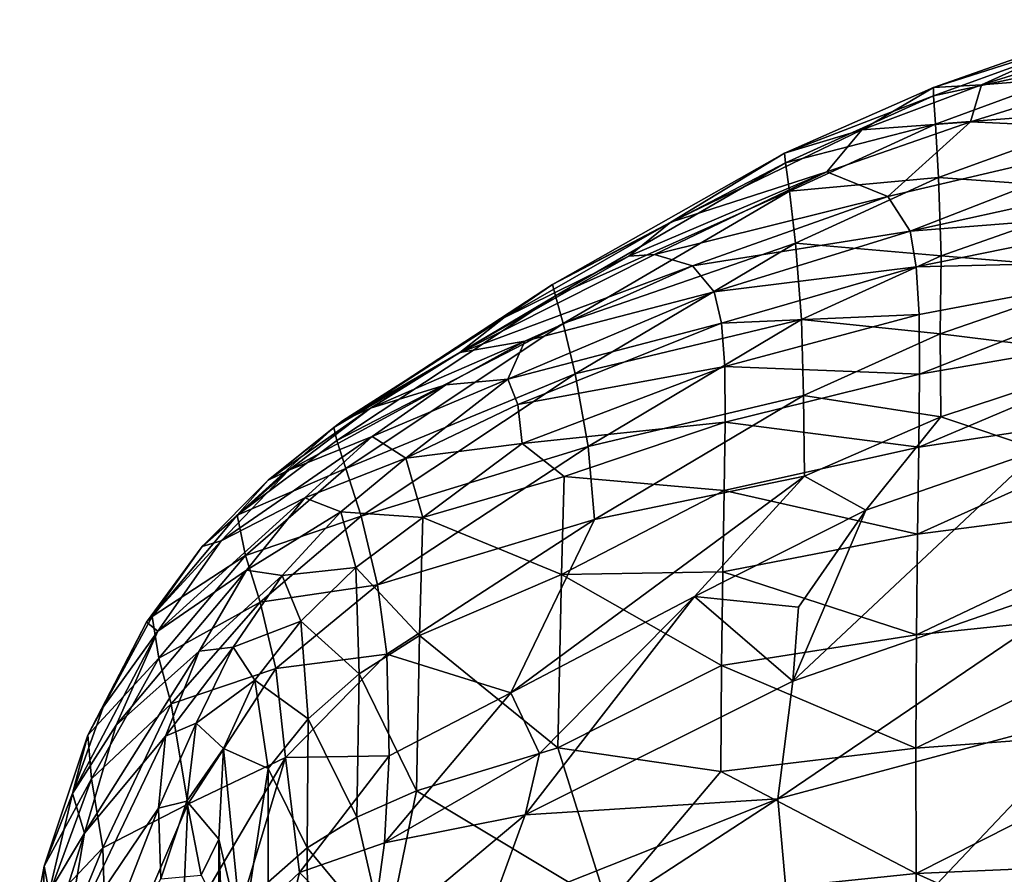
# Model space of a CAD drawing. Units: inches. Extents: x -22.6 to 18.9, y -34 to 22.7.
# Drawn here: x -18.5 to -10.6, y 14.2 to 21.1 of the extents above; entities that cross this region are included whole.
import ezdxf

# ---------------------------------------------------------------- set-up
doc = ezdxf.new("R2010")
doc.units = ezdxf.units.IN
doc.header["$MEASUREMENT"] = 0
doc.layers.add('SEAT-FABRIC', color=5, linetype='Continuous')

msp = doc.modelspace()

# ---------------------------------------------------------------- linework, layer by layer
at = {"layer": 'SEAT-FABRIC'}
for points in [[(-11.1623, 20.5989, 12.1689), (-10.7728, 20.6191, 15.4756), (-9.6112, 21.1454, 12.2258)], [(-9.6146, 21.0898, 10.2988), (-11.1623, 20.5989, 12.1689), (-9.6112, 21.1454, 12.2258)], [(-9.6146, 21.0898, 10.2988), (-11.1602, 20.5293, 10.2446), (-11.1623, 20.5989, 12.1689)], [(-11.1602, 20.5293, 10.2446), (-9.6146, 21.0898, 10.2988), (-9.6117, 20.864, 8.308)], [(-9.4997, 21.0151, 15.5286), (-9.6112, 21.1454, 12.2258), (-10.7728, 20.6191, 15.4756)], [(-10.7728, 20.6191, 15.4756), (-9.5955, 20.7144, 18.4039), (-9.4997, 21.0151, 15.5286)], [(-11.1602, 20.5293, 10.2446), (-9.6117, 20.864, 8.308), (-11.1453, 20.302, 8.2577)], [(-11.1453, 20.302, 8.2577), (-9.6117, 20.864, 8.308), (-9.6061, 20.4197, 6.3488)], [(-10.8631, 20.3204, 18.7316), (-9.5955, 20.7144, 18.4039), (-10.7728, 20.6191, 15.4756)], [(-10.8631, 20.3204, 18.7316), (-9.2648, 20.2463, 22.0649), (-9.5955, 20.7144, 18.4039)], [(-11.7405, 20.255, 15.4515), (-10.8631, 20.3204, 18.7316), (-10.7728, 20.6191, 15.4756)], [(-11.1623, 20.5989, 12.1689), (-11.7405, 20.255, 15.4515), (-10.7728, 20.6191, 15.4756)], [(-11.1623, 20.5989, 12.1689), (-12.3654, 20.0663, 12.1709), (-11.7405, 20.255, 15.4515)], [(-11.1602, 20.5293, 10.2446), (-12.3654, 20.0663, 12.1709), (-11.1623, 20.5989, 12.1689)], [(-12.3654, 20.0663, 12.1709), (-11.1602, 20.5293, 10.2446), (-12.356, 19.9881, 10.2567)], [(-11.1453, 20.302, 8.2577), (-12.356, 19.9881, 10.2567), (-11.1602, 20.5293, 10.2446)], [(-11.1453, 20.302, 8.2577), (-9.6061, 20.4197, 6.3488), (-11.1209, 19.8711, 6.304)], [(-11.1209, 19.8711, 6.304), (-9.6061, 20.4197, 6.3488), (-9.6041, 19.763, 4.5343)], [(-12.3254, 19.7607, 8.2762), (-12.356, 19.9881, 10.2567), (-11.1453, 20.302, 8.2577)], [(-11.1453, 20.302, 8.2577), (-11.1209, 19.8711, 6.304), (-12.3254, 19.7607, 8.2762)], [(-12.0235, 19.9158, 18.648), (-10.8631, 20.3204, 18.7316), (-11.7405, 20.255, 15.4515)], [(-12.0235, 19.9158, 18.648), (-11.529, 19.7162, 21.8206), (-10.8631, 20.3204, 18.7316)], [(-9.2648, 20.2463, 22.0649), (-10.8631, 20.3204, 18.7316), (-11.529, 19.7162, 21.8206)], [(-12.3654, 20.0663, 12.1709), (-13.2837, 19.5109, 15.4532), (-11.7405, 20.255, 15.4515)], [(-13.2837, 19.5109, 15.4532), (-12.0235, 19.9158, 18.648), (-11.7405, 20.255, 15.4515)], [(-9.2648, 20.2463, 22.0649), (-11.529, 19.7162, 21.8206), (-11.3498, 19.4379, 23.2124)], [(-8.9951, 19.9528, 23.3456), (-9.2648, 20.2463, 22.0649), (-11.3498, 19.4379, 23.2124)], [(-12.3654, 20.0663, 12.1709), (-14.2376, 19.0051, 12.2802), (-13.2837, 19.5109, 15.4532)], [(-12.3654, 20.0663, 12.1709), (-12.356, 19.9881, 10.2567), (-14.2376, 19.0051, 12.2802)], [(-12.356, 19.9881, 10.2567), (-14.215, 18.9157, 10.4012), (-14.2376, 19.0051, 12.2802)], [(-12.3254, 19.7607, 8.2762), (-14.215, 18.9157, 10.4012), (-12.356, 19.9881, 10.2567)], [(-13.2837, 19.5109, 15.4532), (-13.6225, 19.2345, 17.6425), (-12.0235, 19.9158, 18.648)], [(-13.6225, 19.2345, 17.6425), (-13.4149, 19.2493, 19.3723), (-12.0235, 19.9158, 18.648)], [(-13.4149, 19.2493, 19.3723), (-11.529, 19.7162, 21.8206), (-12.0235, 19.9158, 18.648)], [(-11.3498, 19.4379, 23.2124), (-8.954, 19.6249, 24.1856), (-8.9951, 19.9528, 23.3456)], [(-12.2764, 19.3395, 6.323), (-12.3254, 19.7607, 8.2762), (-11.1209, 19.8711, 6.304)], [(-11.1209, 19.8711, 6.304), (-11.0989, 19.238, 4.496), (-12.2764, 19.3395, 6.323)], [(-11.0989, 19.238, 4.496), (-11.1209, 19.8711, 6.304), (-9.6041, 19.763, 4.5343)], [(-14.215, 18.9157, 10.4012), (-12.3254, 19.7607, 8.2762), (-14.1535, 18.6901, 8.438)], [(-12.2764, 19.3395, 6.323), (-14.1535, 18.6901, 8.438), (-12.3254, 19.7607, 8.2762)], [(-11.0989, 19.238, 4.496), (-9.6041, 19.763, 4.5343), (-9.6344, 19.1154, 3.2856)], [(-11.529, 19.7162, 21.8206), (-13.4149, 19.2493, 19.3723), (-13.1083, 19.1571, 21.8222)], [(-13.1083, 19.1571, 21.8222), (-11.3498, 19.4379, 23.2124), (-11.529, 19.7162, 21.8206)], [(-11.3002, 19.1476, 24.0214), (-8.954, 19.6249, 24.1856), (-11.3498, 19.4379, 23.2124)], [(-11.3002, 19.1476, 24.0214), (-8.9349, 19.206, 24.9298), (-8.954, 19.6249, 24.1856)], [(-13.2837, 19.5109, 15.4532), (-14.2376, 19.0051, 12.2802), (-14.632, 18.7357, 15.4866)], [(-14.632, 18.7357, 15.4866), (-13.6225, 19.2345, 17.6425), (-13.2837, 19.5109, 15.4532)], [(-12.9318, 18.9479, 23.1229), (-11.3498, 19.4379, 23.2124), (-13.1083, 19.1571, 21.8222)], [(-11.3002, 19.1476, 24.0214), (-11.3498, 19.4379, 23.2124), (-12.9318, 18.9479, 23.1229)], [(-12.2764, 19.3395, 6.323), (-14.0546, 18.2845, 6.4772), (-14.1535, 18.6901, 8.438)], [(-12.2275, 18.7238, 4.5114), (-14.0546, 18.2845, 6.4772), (-12.2764, 19.3395, 6.323)], [(-12.2275, 18.7238, 4.5114), (-12.2764, 19.3395, 6.323), (-11.0989, 19.238, 4.496)], [(-13.4149, 19.2493, 19.3723), (-14.9884, 18.4566, 18.9862), (-13.1083, 19.1571, 21.8222)], [(-13.4149, 19.2493, 19.3723), (-13.6225, 19.2345, 17.6425), (-14.9884, 18.4566, 18.9862)], [(-13.6225, 19.2345, 17.6425), (-14.632, 18.7357, 15.4866), (-14.9884, 18.4566, 18.9862)], [(-11.0989, 19.238, 4.496), (-11.1061, 18.6075, 3.2442), (-12.2275, 18.7238, 4.5114)], [(-11.3002, 19.1476, 24.0214), (-11.2777, 18.7649, 24.7282), (-8.9349, 19.206, 24.9298)], [(-11.2741, 18.2823, 25.3463), (-8.9349, 19.206, 24.9298), (-11.2777, 18.7649, 24.7282)], [(-11.2741, 18.2823, 25.3463), (-8.931, 18.6848, 25.5876), (-8.9349, 19.206, 24.9298)], [(-9.6344, 19.1154, 3.2856), (-11.1061, 18.6075, 3.2442), (-11.0989, 19.238, 4.496)], [(-14.4633, 18.5495, 21.7915), (-13.1083, 19.1571, 21.8222), (-14.9884, 18.4566, 18.9862)], [(-12.9318, 18.9479, 23.1229), (-13.1083, 19.1571, 21.8222), (-14.4633, 18.5495, 21.7915)], [(-11.3002, 19.1476, 24.0214), (-12.9318, 18.9479, 23.1229), (-12.8738, 18.6938, 23.8984)], [(-11.2777, 18.7649, 24.7282), (-11.3002, 19.1476, 24.0214), (-12.8738, 18.6938, 23.8984)], [(-9.6233, 18.4234, 2.3414), (-11.1061, 18.6075, 3.2442), (-9.6344, 19.1154, 3.2856)], [(-14.2376, 19.0051, 12.2802), (-16.006, 17.8506, 12.4509), (-14.632, 18.7357, 15.4866)], [(-16.006, 17.8506, 12.4509), (-14.2376, 19.0051, 12.2802), (-14.215, 18.9157, 10.4012)], [(-12.9318, 18.9479, 23.1229), (-14.4633, 18.5495, 21.7915), (-14.599, 18.2414, 23.0332)], [(-12.8738, 18.6938, 23.8984), (-12.9318, 18.9479, 23.1229), (-14.599, 18.2414, 23.0332)], [(-14.215, 18.9157, 10.4012), (-15.9818, 17.7452, 10.6258), (-16.006, 17.8506, 12.4509)], [(-15.9818, 17.7452, 10.6258), (-14.215, 18.9157, 10.4012), (-14.1535, 18.6901, 8.438)], [(-16.006, 17.8506, 12.4509), (-15.9352, 17.9044, 15.5317), (-14.632, 18.7357, 15.4866)], [(-14.632, 18.7357, 15.4866), (-15.9352, 17.9044, 15.5317), (-14.9884, 18.4566, 18.9862)], [(-12.8738, 18.6938, 23.8984), (-14.599, 18.2414, 23.0332), (-14.5195, 18.0353, 23.7537)], [(-14.5195, 18.0353, 23.7537), (-12.8478, 18.3435, 24.5659), (-12.8738, 18.6938, 23.8984)], [(-13.9502, 17.6975, 4.64), (-14.0546, 18.2845, 6.4772), (-12.2275, 18.7238, 4.5114)], [(-13.9502, 17.6975, 4.64), (-12.2275, 18.7238, 4.5114), (-12.21, 18.109, 3.2495)], [(-12.8738, 18.6938, 23.8984), (-12.8478, 18.3435, 24.5659), (-11.2777, 18.7649, 24.7282)], [(-11.2741, 18.2823, 25.3463), (-11.2777, 18.7649, 24.7282), (-12.8478, 18.3435, 24.5659)], [(-12.21, 18.109, 3.2495), (-12.2275, 18.7238, 4.5114), (-11.1061, 18.6075, 3.2442)], [(-15.9818, 17.7452, 10.6258), (-14.1535, 18.6901, 8.438), (-15.9074, 17.5198, 8.6982)], [(-14.0546, 18.2845, 6.4772), (-15.9074, 17.5198, 8.6982), (-14.1535, 18.6901, 8.438)], [(-11.2807, 17.692, 25.8893), (-8.9353, 18.05, 26.1683), (-8.931, 18.6848, 25.5876)], [(-8.931, 18.6848, 25.5876), (-11.2741, 18.2823, 25.3463), (-11.2807, 17.692, 25.8893)], [(-15.7101, 18.0079, 18.943), (-14.4633, 18.5495, 21.7915), (-14.9884, 18.4566, 18.9862)], [(-15.1006, 18.1951, 21.7488), (-14.4633, 18.5495, 21.7915), (-15.7101, 18.0079, 18.943)], [(-14.599, 18.2414, 23.0332), (-14.4633, 18.5495, 21.7915), (-15.1006, 18.1951, 21.7488)], [(-11.1061, 18.6075, 3.2442), (-11.1008, 17.9372, 2.3133), (-12.21, 18.109, 3.2495)], [(-9.6233, 18.4234, 2.3414), (-11.1008, 17.9372, 2.3133), (-11.1061, 18.6075, 3.2442)], [(-15.7101, 18.0079, 18.943), (-14.9884, 18.4566, 18.9862), (-15.9352, 17.9044, 15.5317)], [(-9.6233, 18.4234, 2.3414), (-10.306, 17.67, 1.7613), (-11.1008, 17.9372, 2.3133)], [(-14.5195, 18.0353, 23.7537), (-14.485, 17.7209, 24.3743), (-12.8478, 18.3435, 24.5659)], [(-12.8478, 18.3435, 24.5659), (-14.485, 17.7209, 24.3743), (-12.8439, 17.8938, 25.1427)], [(-12.8478, 18.3435, 24.5659), (-12.8439, 17.8938, 25.1427), (-11.2741, 18.2823, 25.3463)], [(-14.0546, 18.2845, 6.4772), (-15.7845, 17.1331, 6.746), (-15.9074, 17.5198, 8.6982)], [(-15.7845, 17.1331, 6.746), (-14.0546, 18.2845, 6.4772), (-13.9502, 17.6975, 4.64)], [(-15.1006, 18.1951, 21.7488), (-15.6966, 17.7791, 21.7095), (-14.599, 18.2414, 23.0332)], [(-15.6966, 17.7791, 21.7095), (-15.4247, 17.6042, 23.3584), (-14.599, 18.2414, 23.0332)], [(-14.5195, 18.0353, 23.7537), (-14.599, 18.2414, 23.0332), (-15.4247, 17.6042, 23.3584)], [(-11.2741, 18.2823, 25.3463), (-12.8439, 17.8938, 25.1427), (-11.2807, 17.692, 25.8893)], [(-16.3683, 17.5059, 18.5979), (-15.6966, 17.7791, 21.7095), (-15.1006, 18.1951, 21.7488)], [(-15.7101, 18.0079, 18.943), (-16.3683, 17.5059, 18.5979), (-15.1006, 18.1951, 21.7488)], [(-12.21, 18.109, 3.2495), (-13.8986, 17.1064, 3.3449), (-13.9502, 17.6975, 4.64)], [(-12.21, 18.109, 3.2495), (-12.2035, 17.4583, 2.3207), (-13.8986, 17.1064, 3.3449)], [(-12.2035, 17.4583, 2.3207), (-12.21, 18.109, 3.2495), (-11.1008, 17.9372, 2.3133)], [(-15.7101, 18.0079, 18.943), (-16.5361, 17.4258, 15.5654), (-16.3683, 17.5059, 18.5979)], [(-16.5361, 17.4258, 15.5654), (-15.7101, 18.0079, 18.943), (-15.9352, 17.9044, 15.5317)], [(-14.5195, 18.0353, 23.7537), (-15.4247, 17.6042, 23.3584), (-14.485, 17.7209, 24.3743)], [(-11.2901, 16.9888, 26.3668), (-8.9353, 18.05, 26.1683), (-11.2807, 17.692, 25.8893)], [(-11.2901, 16.9888, 26.3668), (-8.9419, 17.2934, 26.6781), (-8.9353, 18.05, 26.1683)], [(-16.006, 17.8506, 12.4509), (-16.5361, 17.4258, 15.5654), (-15.9352, 17.9044, 15.5317)], [(-11.1008, 17.9372, 2.3133), (-11.7067, 17.1826, 1.7848), (-12.2035, 17.4583, 2.3207)], [(-10.306, 17.67, 1.7613), (-11.7067, 17.1826, 1.7848), (-11.1008, 17.9372, 2.3133)], [(-16.006, 17.8506, 12.4509), (-16.7869, 17.1412, 11.5888), (-16.5361, 17.4258, 15.5654)], [(-15.9818, 17.7452, 10.6258), (-16.7869, 17.1412, 11.5888), (-16.006, 17.8506, 12.4509)], [(-14.485, 17.7209, 24.3743), (-14.1447, 17.4536, 24.937), (-12.8439, 17.8938, 25.1427)], [(-14.1447, 17.4536, 24.937), (-12.8521, 17.3417, 25.6459), (-12.8439, 17.8938, 25.1427)], [(-12.8439, 17.8938, 25.1427), (-12.8521, 17.3417, 25.6459), (-11.2807, 17.692, 25.8893)], [(-16.3683, 17.5059, 18.5979), (-16.9146, 16.934, 18.5016), (-15.6966, 17.7791, 21.7095)], [(-16.2388, 17.2836, 21.6607), (-15.6966, 17.7791, 21.7095), (-16.9146, 16.934, 18.5016)], [(-15.9818, 17.7452, 10.6258), (-15.9074, 17.5198, 8.6982), (-16.7869, 17.1412, 11.5888)], [(-16.2388, 17.2836, 21.6607), (-15.4247, 17.6042, 23.3584), (-15.6966, 17.7791, 21.7095)], [(-13.9502, 17.6975, 4.64), (-15.6521, 16.5798, 4.8973), (-15.7845, 17.1331, 6.746)], [(-13.9502, 17.6975, 4.64), (-13.8986, 17.1064, 3.3449), (-15.6521, 16.5798, 4.8973)], [(-14.485, 17.7209, 24.3743), (-15.4247, 17.6042, 23.3584), (-15.2849, 17.124, 24.4393)], [(-14.1447, 17.4536, 24.937), (-14.485, 17.7209, 24.3743), (-15.2849, 17.124, 24.4393)], [(-11.2901, 16.9888, 26.3668), (-11.2807, 17.692, 25.8893), (-12.8521, 17.3417, 25.6459)], [(-9.688, 16.7025, 1.0948), (-12.2983, 15.8008, 1.079), (-10.306, 17.67, 1.7613)], [(-12.2983, 15.8008, 1.079), (-11.7067, 17.1826, 1.7848), (-10.306, 17.67, 1.7613)], [(-15.4247, 17.6042, 23.3584), (-16.2388, 17.2836, 21.6607), (-15.9494, 17.1693, 23.2565)], [(-15.9494, 17.1693, 23.2565), (-15.2849, 17.124, 24.4393), (-15.4247, 17.6042, 23.3584)], [(-17.0689, 16.8901, 15.6104), (-16.3683, 17.5059, 18.5979), (-16.5361, 17.4258, 15.5654)], [(-16.9146, 16.934, 18.5016), (-16.3683, 17.5059, 18.5979), (-17.0689, 16.8901, 15.6104)], [(-16.7869, 17.1412, 11.5888), (-15.9074, 17.5198, 8.6982), (-16.7192, 16.8174, 8.9141)], [(-15.9074, 17.5198, 8.6982), (-15.7845, 17.1331, 6.746), (-16.7192, 16.8174, 8.9141)], [(-16.5361, 17.4258, 15.5654), (-16.7869, 17.1412, 11.5888), (-17.0689, 16.8901, 15.6104)], [(-14.1447, 17.4536, 24.937), (-15.2849, 17.124, 24.4393), (-14.1654, 16.6628, 25.6107)], [(-14.576, 15.7061, 1.9919), (-13.8986, 17.1064, 3.3449), (-12.2035, 17.4583, 2.3207)], [(-14.576, 15.7061, 1.9919), (-12.2035, 17.4583, 2.3207), (-13.0924, 16.4865, 1.8173)], [(-12.8521, 17.3417, 25.6459), (-14.1447, 17.4536, 24.937), (-14.1654, 16.6628, 25.6107)], [(-11.7067, 17.1826, 1.7848), (-13.0924, 16.4865, 1.8173), (-12.2035, 17.4583, 2.3207)], [(-12.8635, 16.6852, 26.0888), (-12.8521, 17.3417, 25.6459), (-14.1654, 16.6628, 25.6107)], [(-11.2901, 16.9888, 26.3668), (-12.8521, 17.3417, 25.6459), (-12.8635, 16.6852, 26.0888)], [(-16.9146, 16.934, 18.5016), (-17.4263, 16.2049, 18.1608), (-16.2388, 17.2836, 21.6607)], [(-16.2388, 17.2836, 21.6607), (-17.4263, 16.2049, 18.1608), (-16.7103, 16.6973, 21.606)], [(-16.2388, 17.2836, 21.6607), (-16.7103, 16.6973, 21.606), (-15.9494, 17.1693, 23.2565)], [(-8.9419, 17.2934, 26.6781), (-11.2986, 16.1763, 26.7737), (-8.9476, 16.4196, 27.1099)], [(-11.2986, 16.1763, 26.7737), (-8.9419, 17.2934, 26.6781), (-11.2901, 16.9888, 26.3668)], [(-12.2522, 16.4002, 1.3804), (-13.0924, 16.4865, 1.8173), (-11.7067, 17.1826, 1.7848)], [(-12.2522, 16.4002, 1.3804), (-11.7067, 17.1826, 1.7848), (-12.2983, 15.8008, 1.079)], [(-16.7869, 17.1412, 11.5888), (-17.4737, 16.3235, 11.832), (-17.0689, 16.8901, 15.6104)], [(-16.7869, 17.1412, 11.5888), (-16.7192, 16.8174, 8.9141), (-17.4737, 16.3235, 11.832)], [(-16.7192, 16.8174, 8.9141), (-15.7845, 17.1331, 6.746), (-16.6012, 16.4398, 7.0028)], [(-15.9494, 17.1693, 23.2565), (-16.7103, 16.6973, 21.606), (-16.4216, 16.6539, 23.1172)], [(-15.7845, 17.1331, 6.746), (-15.6521, 16.5798, 4.8973), (-16.6012, 16.4398, 7.0028)], [(-15.9494, 17.1693, 23.2565), (-16.4216, 16.6539, 23.1172), (-15.8264, 16.7189, 24.2749)], [(-15.8264, 16.7189, 24.2749), (-15.2849, 17.124, 24.4393), (-15.9494, 17.1693, 23.2565)], [(-15.3136, 16.1692, 25.2846), (-15.2849, 17.124, 24.4393), (-15.8264, 16.7189, 24.2749)], [(-15.5764, 16.0186, 3.5752), (-15.6521, 16.5798, 4.8973), (-13.8986, 17.1064, 3.3449)], [(-13.8986, 17.1064, 3.3449), (-14.576, 15.7061, 1.9919), (-15.5764, 16.0186, 3.5752)], [(-14.1654, 16.6628, 25.6107), (-15.2849, 17.124, 24.4393), (-15.3136, 16.1692, 25.2846)], [(-12.8635, 16.6852, 26.0888), (-11.2986, 16.1763, 26.7737), (-11.2901, 16.9888, 26.3668)], [(-17.4263, 16.2049, 18.1608), (-16.9146, 16.934, 18.5016), (-17.5174, 16.2772, 15.6702)], [(-17.0689, 16.8901, 15.6104), (-17.5174, 16.2772, 15.6702), (-16.9146, 16.934, 18.5016)], [(-17.4737, 16.3235, 11.832), (-17.5174, 16.2772, 15.6702), (-17.0689, 16.8901, 15.6104)], [(-16.7192, 16.8174, 8.9141), (-17.4186, 15.9878, 9.2267), (-17.4737, 16.3235, 11.832)], [(-17.4186, 15.9878, 9.2267), (-16.7192, 16.8174, 8.9141), (-16.6012, 16.4398, 7.0028)], [(-16.4216, 16.6539, 23.1172), (-16.2707, 16.2872, 24.0658), (-15.8264, 16.7189, 24.2749)], [(-16.2707, 16.2872, 24.0658), (-15.8006, 15.8601, 25.0778), (-15.8264, 16.7189, 24.2749)], [(-15.8264, 16.7189, 24.2749), (-15.8006, 15.8601, 25.0778), (-15.3136, 16.1692, 25.2846)], [(-12.4186, 14.8497, 0.7987), (-12.2983, 15.8008, 1.079), (-9.688, 16.7025, 1.0948)], [(-12.4186, 14.8497, 0.7987), (-9.688, 16.7025, 1.0948), (-9.8238, 15.5444, 0.7789)], [(-16.7103, 16.6973, 21.606), (-17.7638, 15.4459, 18.0999), (-17.0922, 16.0433, 21.5559)], [(-17.7638, 15.4459, 18.0999), (-16.7103, 16.6973, 21.606), (-17.4263, 16.2049, 18.1608)], [(-16.4216, 16.6539, 23.1172), (-16.7103, 16.6973, 21.606), (-17.0922, 16.0433, 21.5559)], [(-17.0922, 16.0433, 21.5559), (-16.8178, 16.0769, 22.9501), (-16.4216, 16.6539, 23.1172)], [(-16.8178, 16.0769, 22.9501), (-16.2707, 16.2872, 24.0658), (-16.4216, 16.6539, 23.1172)], [(-15.3136, 16.1692, 25.2846), (-14.196, 15.2616, 26.3105), (-14.1654, 16.6628, 25.6107)], [(-14.1654, 16.6628, 25.6107), (-14.196, 15.2616, 26.3105), (-12.8738, 15.9273, 26.468)], [(-12.8635, 16.6852, 26.0888), (-14.1654, 16.6628, 25.6107), (-12.8738, 15.9273, 26.468)], [(-12.8738, 15.9273, 26.468), (-11.2986, 16.1763, 26.7737), (-12.8635, 16.6852, 26.0888)], [(-15.6521, 16.5798, 4.8973), (-16.4747, 15.9041, 5.1891), (-16.6012, 16.4398, 7.0028)], [(-15.6521, 16.5798, 4.8973), (-15.5764, 16.0186, 3.5752), (-16.4747, 15.9041, 5.1891)], [(-14.576, 15.7061, 1.9919), (-13.0924, 16.4865, 1.8173), (-14.3448, 15.2178, 1.4191)], [(-13.0924, 16.4865, 1.8173), (-12.2983, 15.8008, 1.079), (-14.4594, 14.7211, 1.1633)], [(-14.4594, 14.7211, 1.1633), (-14.3448, 15.2178, 1.4191), (-13.0924, 16.4865, 1.8173)], [(-12.2522, 16.4002, 1.3804), (-12.2983, 15.8008, 1.079), (-13.0924, 16.4865, 1.8173)], [(-17.4186, 15.9878, 9.2267), (-16.6012, 16.4398, 7.0028), (-17.3203, 15.6175, 7.4006)], [(-17.3203, 15.6175, 7.4006), (-16.6012, 16.4398, 7.0028), (-16.4747, 15.9041, 5.1891)], [(-11.3033, 15.2607, 27.1013), (-8.9476, 16.4196, 27.1099), (-11.2986, 16.1763, 26.7737)], [(-11.3033, 15.2607, 27.1013), (-8.9502, 15.4361, 27.4536), (-8.9476, 16.4196, 27.1099)], [(-17.9935, 15.3657, 12.1833), (-17.4737, 16.3235, 11.832), (-17.4186, 15.9878, 9.2267)], [(-17.4737, 16.3235, 11.832), (-17.9935, 15.3657, 12.1833), (-17.5174, 16.2772, 15.6702)], [(-17.8687, 15.59, 15.7461), (-17.5174, 16.2772, 15.6702), (-17.9935, 15.3657, 12.1833)], [(-17.4263, 16.2049, 18.1608), (-17.5174, 16.2772, 15.6702), (-17.8687, 15.59, 15.7461)], [(-16.6419, 15.8097, 23.8136), (-16.2707, 16.2872, 24.0658), (-16.8178, 16.0769, 22.9501)], [(-16.2118, 15.4979, 24.8383), (-16.2707, 16.2872, 24.0658), (-16.6419, 15.8097, 23.8136)], [(-16.2707, 16.2872, 24.0658), (-16.2118, 15.4979, 24.8383), (-15.8006, 15.8601, 25.0778)], [(-17.4263, 16.2049, 18.1608), (-18.1165, 14.8936, 15.8319), (-17.7638, 15.4459, 18.0999)], [(-17.8687, 15.59, 15.7461), (-18.1165, 14.8936, 15.8319), (-17.4263, 16.2049, 18.1608)], [(-15.3383, 14.9166, 25.9211), (-15.3136, 16.1692, 25.2846), (-15.8006, 15.8601, 25.0778)], [(-15.3383, 14.9166, 25.9211), (-14.196, 15.2616, 26.3105), (-15.3136, 16.1692, 25.2846)], [(-11.3033, 15.2607, 27.1013), (-11.2986, 16.1763, 26.7737), (-12.8738, 15.9273, 26.468)], [(-17.0922, 16.0433, 21.5559), (-17.3659, 15.3566, 21.5313), (-16.8178, 16.0769, 22.9501)], [(-17.3659, 15.3566, 21.5313), (-17.1158, 15.4631, 22.7709), (-16.8178, 16.0769, 22.9501)], [(-16.6419, 15.8097, 23.8136), (-16.8178, 16.0769, 22.9501), (-17.1158, 15.4631, 22.7709)], [(-17.3659, 15.3566, 21.5313), (-17.0922, 16.0433, 21.5559), (-18.0189, 14.5721, 18.0205)], [(-18.0189, 14.5721, 18.0205), (-17.0922, 16.0433, 21.5559), (-17.7638, 15.4459, 18.0999)], [(-17.9935, 15.3657, 12.1833), (-17.4186, 15.9878, 9.2267), (-17.9638, 15.0125, 9.6535)], [(-17.4186, 15.9878, 9.2267), (-17.3203, 15.6175, 7.4006), (-17.9638, 15.0125, 9.6535)], [(-16.4747, 15.9041, 5.1891), (-15.5764, 16.0186, 3.5752), (-16.3942, 15.1833, 3.546)], [(-16.3942, 15.1833, 3.546), (-15.5764, 16.0186, 3.5752), (-15.5586, 15.1993, 2.3025)], [(-15.5764, 16.0186, 3.5752), (-14.576, 15.7061, 1.9919), (-15.5586, 15.1993, 2.3025)], [(-12.8798, 15.0723, 26.7762), (-12.8738, 15.9273, 26.468), (-14.196, 15.2616, 26.3105)], [(-12.8738, 15.9273, 26.468), (-12.8798, 15.0723, 26.7762), (-11.3033, 15.2607, 27.1013)], [(-16.4747, 15.9041, 5.1891), (-17.1835, 14.8071, 4.9051), (-17.3203, 15.6175, 7.4006)], [(-16.4747, 15.9041, 5.1891), (-16.3942, 15.1833, 3.546), (-17.1835, 14.8071, 4.9051)], [(-16.2118, 15.4979, 24.8383), (-15.8194, 14.7027, 25.6774), (-15.8006, 15.8601, 25.0778)], [(-15.8006, 15.8601, 25.0778), (-15.8194, 14.7027, 25.6774), (-15.3383, 14.9166, 25.9211)], [(-17.1158, 15.4631, 22.7709), (-16.8972, 15.2582, 23.633), (-16.6419, 15.8097, 23.8136)], [(-16.6419, 15.8097, 23.8136), (-16.8972, 15.2582, 23.633), (-16.5359, 15.0952, 24.5767)], [(-16.5359, 15.0952, 24.5767), (-16.2118, 15.4979, 24.8383), (-16.6419, 15.8097, 23.8136)], [(-12.4186, 14.8497, 0.7987), (-14.4594, 14.7211, 1.1633), (-12.2983, 15.8008, 1.079)], [(-14.3448, 15.2178, 1.4191), (-15.5968, 14.4941, 1.6464), (-14.576, 15.7061, 1.9919)], [(-15.5586, 15.1993, 2.3025), (-14.576, 15.7061, 1.9919), (-15.5968, 14.4941, 1.6464)], [(-18.1165, 14.8936, 15.8319), (-17.8687, 15.59, 15.7461), (-17.9935, 15.3657, 12.1833)], [(-17.8711, 14.4559, 7.2417), (-17.9638, 15.0125, 9.6535), (-17.3203, 15.6175, 7.4006)], [(-17.3203, 15.6175, 7.4006), (-17.1835, 14.8071, 4.9051), (-17.8711, 14.4559, 7.2417)], [(-12.4186, 14.8497, 0.7987), (-9.8238, 15.5444, 0.7789), (-12.2527, 12.9829, 0.6392)], [(-12.2527, 12.9829, 0.6392), (-9.8238, 15.5444, 0.7789), (-3.3254, 15.104, 0.7132)], [(-18.0189, 14.5721, 18.0205), (-17.7638, 15.4459, 18.0999), (-18.1165, 14.8936, 15.8319)], [(-17.4205, 14.7762, 22.0377), (-17.1158, 15.4631, 22.7709), (-17.3659, 15.3566, 21.5313)], [(-17.1158, 15.4631, 22.7709), (-17.4205, 14.7762, 22.0377), (-17.1915, 14.8315, 22.9586)], [(-17.1915, 14.8315, 22.9586), (-16.8972, 15.2582, 23.633), (-17.1158, 15.4631, 22.7709)], [(-16.2118, 15.4979, 24.8383), (-16.5359, 15.0952, 24.5767), (-16.2205, 14.4546, 25.3947)], [(-15.8194, 14.7027, 25.6774), (-16.2118, 15.4979, 24.8383), (-16.2205, 14.4546, 25.3947)], [(-8.9502, 15.4361, 27.4536), (-11.3033, 15.2607, 27.1013), (-11.3014, 14.2479, 27.3406)], [(-8.9502, 15.4361, 27.4536), (-11.3014, 14.2479, 27.3406), (-8.9474, 14.3508, 27.6992)], [(-17.9935, 15.3657, 12.1833), (-18.3443, 14.3074, 12.4648), (-18.1165, 14.8936, 15.8319)], [(-17.9638, 15.0125, 9.6535), (-18.3443, 14.3074, 12.4648), (-17.9935, 15.3657, 12.1833)], [(-18.1746, 13.6589, 17.9001), (-17.4205, 14.7762, 22.0377), (-17.3659, 15.3566, 21.5313)], [(-18.0189, 14.5721, 18.0205), (-18.1746, 13.6589, 17.9001), (-17.3659, 15.3566, 21.5313)], [(-17.1915, 14.8315, 22.9586), (-16.9342, 14.5235, 23.7894), (-16.8972, 15.2582, 23.633)], [(-16.8972, 15.2582, 23.633), (-16.9342, 14.5235, 23.7894), (-16.7445, 13.7261, 24.8691)], [(-16.8972, 15.2582, 23.633), (-16.7445, 13.7261, 24.8691), (-16.5359, 15.0952, 24.5767)], [(-15.5586, 15.1993, 2.3025), (-16.2831, 14.2564, 2.1296), (-16.3942, 15.1833, 3.546)], [(-15.5968, 14.4941, 1.6464), (-16.2831, 14.2564, 2.1296), (-15.5586, 15.1993, 2.3025)], [(-15.5968, 14.4941, 1.6464), (-14.3448, 15.2178, 1.4191), (-14.4594, 14.7211, 1.1633)], [(-13.7948, 13.9902, 26.7919), (-14.196, 15.2616, 26.3105), (-15.3383, 14.9166, 25.9211)], [(-14.196, 15.2616, 26.3105), (-13.7948, 13.9902, 26.7919), (-12.8798, 15.0723, 26.7762)], [(-11.3014, 14.2479, 27.3406), (-11.3033, 15.2607, 27.1013), (-12.8798, 15.0723, 26.7762)], [(-16.3942, 15.1833, 3.546), (-16.8277, 13.7421, 2.4291), (-17.2303, 13.7648, 3.3356)], [(-17.2303, 13.7648, 3.3356), (-17.1835, 14.8071, 4.9051), (-16.3942, 15.1833, 3.546)], [(-16.2831, 14.2564, 2.1296), (-16.8277, 13.7421, 2.4291), (-16.3942, 15.1833, 3.546)], [(-16.7445, 13.7261, 24.8691), (-16.5351, 14.1781, 25.0813), (-16.5359, 15.0952, 24.5767)], [(-16.2205, 14.4546, 25.3947), (-16.5359, 15.0952, 24.5767), (-16.5351, 14.1781, 25.0813)], [(-12.8798, 15.0723, 26.7762), (-13.7948, 13.9902, 26.7919), (-11.3014, 14.2479, 27.3406)], [(-12.2527, 12.9829, 0.6392), (-3.3254, 15.104, 0.7132), (-9.3266, 11.6471, 0.6627)], [(-17.9638, 15.0125, 9.6535), (-18.352, 13.9462, 10.1647), (-18.3443, 14.3074, 12.4648)], [(-17.8711, 14.4559, 7.2417), (-18.352, 13.9462, 10.1647), (-17.9638, 15.0125, 9.6535)], [(-18.3443, 14.3074, 12.4648), (-18.3045, 14.0962, 15.9403), (-18.1165, 14.8936, 15.8319)], [(-18.3045, 14.0962, 15.9403), (-18.0189, 14.5721, 18.0205), (-18.1165, 14.8936, 15.8319)], [(-15.5884, 13.6931, 26.1285), (-15.3383, 14.9166, 25.9211), (-15.8194, 14.7027, 25.6774)], [(-13.7948, 13.9902, 26.7919), (-15.3383, 14.9166, 25.9211), (-15.5884, 13.6931, 26.1285)], [(-17.1835, 14.8071, 4.9051), (-17.8367, 13.2849, 4.6875), (-17.8711, 14.4559, 7.2417)], [(-17.8367, 13.2849, 4.6875), (-17.1835, 14.8071, 4.9051), (-17.2303, 13.7648, 3.3356)], [(-17.1915, 14.8315, 22.9586), (-17.4205, 14.7762, 22.0377), (-17.4036, 14.204, 22.1576)], [(-17.077, 14.2339, 23.1821), (-17.1915, 14.8315, 22.9586), (-17.4036, 14.204, 22.1576)], [(-17.1915, 14.8315, 22.9586), (-17.077, 14.2339, 23.1821), (-16.9342, 14.5235, 23.7894)], [(-14.8634, 13.2567, 0.8111), (-12.4186, 14.8497, 0.7987), (-12.2527, 12.9829, 0.6392)], [(-14.7509, 13.9245, 0.9387), (-12.4186, 14.8497, 0.7987), (-14.8634, 13.2567, 0.8111)], [(-14.7509, 13.9245, 0.9387), (-14.4594, 14.7211, 1.1633), (-12.4186, 14.8497, 0.7987)], [(-18.1827, 12.8194, 18.0331), (-17.4036, 14.204, 22.1576), (-17.4205, 14.7762, 22.0377)], [(-18.1827, 12.8194, 18.0331), (-17.4205, 14.7762, 22.0377), (-18.1746, 13.6589, 17.9001)], [(-15.71, 13.6747, 1.2077), (-15.5968, 14.4941, 1.6464), (-14.4594, 14.7211, 1.1633)], [(-15.71, 13.6747, 1.2077), (-14.4594, 14.7211, 1.1633), (-14.7509, 13.9245, 0.9387)], [(-16.2205, 14.4546, 25.3947), (-15.5884, 13.6931, 26.1285), (-15.8194, 14.7027, 25.6774)], [(-18.4035, 13.3447, 16.0557), (-18.1746, 13.6589, 17.9001), (-18.0189, 14.5721, 18.0205)], [(-18.4035, 13.3447, 16.0557), (-18.0189, 14.5721, 18.0205), (-18.3045, 14.0962, 15.9403)], [(-16.9342, 14.5235, 23.7894), (-17.077, 14.2339, 23.1821), (-16.9342, 13.9544, 23.6733)], [(-16.9342, 14.5235, 23.7894), (-16.8705, 12.7527, 24.7113), (-16.7445, 13.7261, 24.8691)], [(-16.9342, 14.5235, 23.7894), (-16.9342, 13.9544, 23.6733), (-16.8705, 12.7527, 24.7113)], [(-15.5968, 14.4941, 1.6464), (-15.71, 13.6747, 1.2077), (-16.2831, 14.2564, 2.1296)], [(-18.3286, 13.3379, 7.9007), (-18.352, 13.9462, 10.1647), (-17.8711, 14.4559, 7.2417)], [(-18.3286, 13.3379, 7.9007), (-17.8711, 14.4559, 7.2417), (-17.8367, 13.2849, 4.6875)], [(-16.2119, 13.1465, 25.7566), (-16.2205, 14.4546, 25.3947), (-16.5351, 14.1781, 25.0813)], [(-16.2119, 13.1465, 25.7566), (-15.5884, 13.6931, 26.1285), (-16.2205, 14.4546, 25.3947)], [(-8.9378, 13.1766, 27.8376), (-8.9474, 14.3508, 27.6992), (-11.3014, 14.2479, 27.3406)], [(-18.5426, 13.2504, 12.8675), (-18.3045, 14.0962, 15.9403), (-18.3443, 14.3074, 12.4648)], [(-18.5426, 13.2504, 12.8675), (-18.3443, 14.3074, 12.4648), (-18.352, 13.9462, 10.1647)], [(-16.5707, 13.0521, 1.553), (-16.8277, 13.7421, 2.4291), (-16.2831, 14.2564, 2.1296)], [(-15.71, 13.6747, 1.2077), (-16.5707, 13.0521, 1.553), (-16.2831, 14.2564, 2.1296)], [(-11.3014, 14.2479, 27.3406), (-13.7948, 13.9902, 26.7919), (-11.291, 13.1492, 27.4835)], [(-11.3014, 14.2479, 27.3406), (-11.291, 13.1492, 27.4835), (-8.9378, 13.1766, 27.8376)]]:
    msp.add_3dface(points, dxfattribs=at)

doc.saveas('drawing.dxf')
